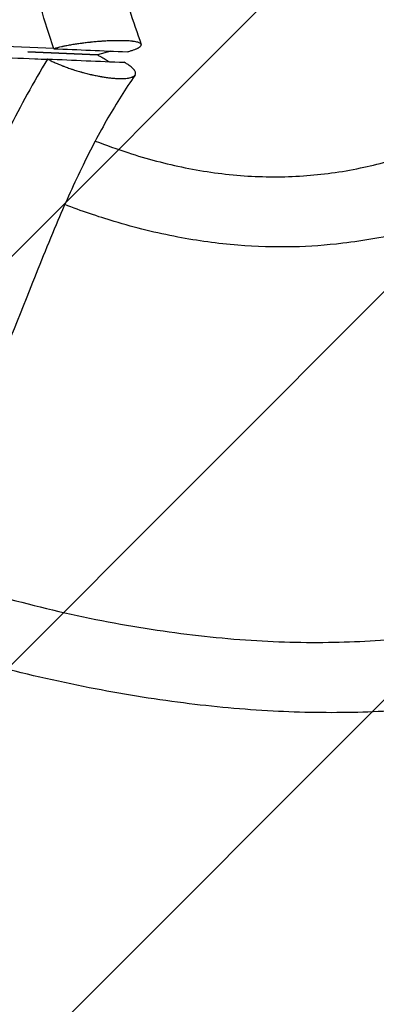
# Model space of a CAD drawing. Units: millimetres. Extents: x -6690 to 5245, y -4582 to 5385.
# Drawn here: x 2051 to 2444, y 770 to 1853 of the extents above; entities that cross this region are included whole.
import ezdxf

# ---------------------------------------------------------------- set-up
doc = ezdxf.new("R2010")
doc.units = ezdxf.units.MM
doc.header["$LTSCALE"] = 20
doc.layers.add('2d', color=230, linetype='Continuous')
doc.layers.add('AS-Free_Space_Hatch', color=31, linetype='Continuous')

msp = doc.modelspace()

# ---------------------------------------------------------------- hatches: boundary and pattern name
at = {"layer": 'AS-Free_Space_Hatch'}
h = msp.add_hatch(dxfattribs=at)
h.set_pattern_fill('ANSI31', color=256, scale=100, angle=180, style=0)
edge = h.paths.add_edge_path()
edge.add_line((955.8, 880.2), (1195, 679.5))
edge.add_arc((2480.6, 2211.5), 2000, 230, 274.1305)
edge.add_line((2624.6, 216.7), (3696, 294.1))
edge.add_arc((3607.5, 1324), 1033.7, 274.9076, 362.1914)
edge.add_arc((3231.6, 1597.2), 1428.1, 350.5806, 372.4776)
edge.add_arc((3631.4, 2010.1), 1000, 354.0133, 474.1305)
edge.add_line((3222.6, 2922.7), (2242.4, 2483.6))
edge.add_line((2242.4, 2483.6), (1940.6, 2585.9))
edge.add_arc((1598.6, 1646.2), 1000, 70, 230)

# ---------------------------------------------------------------- linework, layer by layer
at = {"layer": '2d'}
for p, q in [((2088.4, 1821.7), (1449.9, 1849.2)), ((2148.4, 1830.1), (2148.4, 1830.1)), ((2136.6, 1815), (2059.8, 1818.3)), ((2059.8, 1818.2), (2136.6, 1814.9)), ((2060.3, 1818.3), (2060.3, 1818.2)), ((2151.3, 1818.9), (2136.6, 1815))]:
    msp.add_line(p, q, dxfattribs=at)
for points, knots in [([(1982.5, 2573.8), (1993.3, 2547.5), (2003.2, 2520.8), (2022.2, 2465.3), (2031, 2436.6), (2048.4, 2375.5), (2056.8, 2343.1), (2074, 2272.2), (2082.6, 2233.7), (2102.5, 2141.7), (2113.6, 2088.2), (2139.1, 1977.7), (2153.8, 1920.5), (2176, 1851.7), (2180.3, 1839), (2184.8, 1826.3)], [0.004988, 0.004988, 0.004988, 0.004988, 8.596426, 8.596426, 17.617631, 17.617631, 27.647387, 27.647387, 39.505817, 39.505817, 55.916578, 55.916578, 73.565651, 73.565651, 77.621571, 77.621571, 77.621571, 77.621571]), ([(2088.4, 1821.6), (2083.6, 1836.2), (2078.8, 1851.3), (2071.9, 1874.5), (2069.6, 1882.4), (2066.1, 1894.3), (2064.4, 1900.4), (2062.5, 1907.5), (2061.5, 1911), (2061, 1912.8), (2060.7, 1913.7), (2060.6, 1914.2), (2060.6, 1914.4), (2060.5, 1914.5), (2060.5, 1914.6), (2060.5, 1914.6), (2060.5, 1914.6), (2058.5, 1922.1), (2056.5, 1929.7), (2053.4, 1941.2), (2051.9, 1947.1), (2050.2, 1954), (2049.3, 1957.5), (2048.9, 1959.2), (2048.6, 1960.1), (2048.5, 1960.6), (2048.5, 1960.8), (2048.4, 1960.9), (2048.4, 1960.9), (2048.4, 1961), (2048.4, 1961), (2046.6, 1968.3), (2044.7, 1975.8), (2042, 1987.4), (2041, 1991.3), (2039.6, 1997.2), (2038.9, 2000.2), (2038.1, 2003.7), (2037.7, 2005.4), (2037.5, 2006.3), (2037.4, 2006.7), (2037.3, 2007), (2037.3, 2007.1), (2037.3, 2007.1), (2037.3, 2007.2), (2037.3, 2007.2), (2035.6, 2014.3), (2033.9, 2021.7), (2031.3, 2033.2), (2030.4, 2037.1), (2029.1, 2043.1), (2028.4, 2046.1), (2027.6, 2049.6), (2027.2, 2051.4), (2027, 2052.3), (2026.9, 2052.7), (2026.9, 2052.9), (2026.9, 2053), (2026.8, 2053.1), (2026.8, 2053.1), (2026.8, 2053.1), (2026.8, 2053.1), (2025.3, 2059.9), (2023.8, 2067.1), (2021.3, 2078.5), (2020.4, 2082.4), (2019.1, 2088.5), (2018.4, 2091.5), (2017.7, 2095.2), (2017.3, 2097), (2017.1, 2097.9), (2017, 2098.4), (2016.9, 2098.6), (2016.9, 2098.7), (2016.9, 2098.8), (2016.9, 2098.8), (2016.9, 2098.8), (2016.9, 2098.8), (2016.9, 2098.8), (2015.8, 2103.7), (2014.5, 2109.9), (2012.1, 2121.2), (2011.2, 2125.3), (2009.7, 2132), (2009.2, 2134.3), (2008.5, 2137.9), (2008.1, 2139.8), (2007.6, 2142), (2007.4, 2143.1), (2007.3, 2143.6), (2007.2, 2143.9), (2007.2, 2144), (2007.1, 2144.1), (2007.1, 2144.2), (2005, 2154), (2003.2, 2162.7), (2000.7, 2173.9), (2000, 2177.4), (1999, 2182.2), (1998.6, 2183.7), (1998.2, 2185.8), (1997.9, 2186.9), (1997.7, 2188.1), (1997.6, 2188.7), (1997.5, 2188.9), (1997.5, 2189.1), (1997.4, 2189.2), (1997.4, 2189.2), (1997.4, 2189.2), (1997.4, 2189.2), (1997.4, 2189.2), (1997.4, 2189.2), (1995.7, 2197.4), (1993.9, 2205.2), (1991.5, 2216.4), (1990.7, 2220), (1989.5, 2225.3), (1988.9, 2227.9), (1988.2, 2230.9), (1987.9, 2232.4), (1987.7, 2233.1), (1987.6, 2233.5), (1987.6, 2233.7), (1987.6, 2233.8), (1987.6, 2233.8), (1987.6, 2233.9), (1987.5, 2233.9), (1987.5, 2233.9), (1985.8, 2241.7), (1984, 2249.3), (1981.5, 2260.4), (1980.6, 2264), (1979.4, 2269.4), (1978.7, 2272), (1978, 2275.1), (1977.7, 2276.6), (1977.5, 2277.4), (1977.4, 2277.7), (1977.4, 2277.9), (1977.3, 2278), (1977.3, 2278.1), (1977.3, 2278.1), (1977.3, 2278.1), (1975.5, 2285.7), (1973.7, 2293.2), (1971, 2304.2), (1970.1, 2307.8), (1968.8, 2313.1), (1968.1, 2315.7), (1967.3, 2318.8), (1966.9, 2320.3), (1966.7, 2321.1), (1966.6, 2321.5), (1966.6, 2321.7), (1966.6, 2321.7), (1966.6, 2321.8), (1966.6, 2321.8), (1964.6, 2329.3), (1962.7, 2336.7), (1959.9, 2347.5), (1958.4, 2352.8), (1956.8, 2359), (1955.9, 2362), (1955.5, 2363.6), (1955.3, 2364.3), (1955.2, 2364.7), (1955.2, 2364.9), (1955.1, 2365), (1955.1, 2365), (1955.1, 2365), (1955.1, 2365.1), (1951, 2380), (1946.8, 2394.6), (1940.4, 2415.7), (1938.2, 2422.7), (1935, 2432.9), (1933.4, 2438), (1931.5, 2443.8), (1930.5, 2446.7), (1930.1, 2448.2), (1929.8, 2448.9), (1929.7, 2449.3), (1929.6, 2449.4), (1929.6, 2449.5), (1929.6, 2449.6), (1929.6, 2449.6), (1929.6, 2449.6), (1920.1, 2478.3), (1910, 2505.6), (1899.5, 2531.3)], [0, 0, 0, 0, 0.0625, 0.0625, 0.09375, 0.09375, 0.109375, 0.117188, 0.121094, 0.123047, 0.124023, 0.124512, 0.124756, 0.124878, 0.124939, 0.124939, 0.125, 0.125, 0.15625, 0.15625, 0.171875, 0.179687, 0.183594, 0.185547, 0.186523, 0.187012, 0.187256, 0.187378, 0.187439, 0.187439, 0.1875, 0.1875, 0.21875, 0.21875, 0.234375, 0.234375, 0.242187, 0.246094, 0.248047, 0.249023, 0.249512, 0.249756, 0.249878, 0.249939, 0.249939, 0.25, 0.25, 0.28125, 0.28125, 0.296875, 0.296875, 0.304687, 0.308594, 0.310547, 0.311523, 0.312012, 0.312256, 0.312378, 0.312439, 0.312469, 0.312469, 0.3125, 0.3125, 0.34375, 0.34375, 0.359375, 0.359375, 0.367187, 0.371094, 0.373047, 0.374023, 0.374512, 0.374756, 0.374878, 0.374939, 0.374969, 0.374985, 0.374985, 0.375, 0.375, 0.40625, 0.40625, 0.421875, 0.421875, 0.429687, 0.429687, 0.433594, 0.435547, 0.436523, 0.437012, 0.437256, 0.437378, 0.437378, 0.4375, 0.4375, 0.46875, 0.46875, 0.484375, 0.484375, 0.492187, 0.492187, 0.496094, 0.498047, 0.499023, 0.499512, 0.499756, 0.499878, 0.499939, 0.499969, 0.499985, 0.499985, 0.5, 0.5, 0.53125, 0.53125, 0.546875, 0.546875, 0.554687, 0.558594, 0.560547, 0.561523, 0.562012, 0.562256, 0.562378, 0.562439, 0.562469, 0.562469, 0.5625, 0.5625, 0.59375, 0.59375, 0.609375, 0.609375, 0.617187, 0.621094, 0.623047, 0.624023, 0.624512, 0.624756, 0.624878, 0.624939, 0.624939, 0.625, 0.625, 0.65625, 0.65625, 0.671875, 0.671875, 0.679687, 0.683594, 0.685547, 0.686523, 0.687012, 0.687256, 0.687378, 0.687378, 0.6875, 0.6875, 0.71875, 0.71875, 0.734375, 0.742187, 0.746094, 0.748047, 0.749023, 0.749512, 0.749756, 0.749878, 0.749939, 0.749939, 0.75, 0.75, 0.8125, 0.8125, 0.84375, 0.84375, 0.859375, 0.867187, 0.871094, 0.873047, 0.874023, 0.874512, 0.874756, 0.874878, 0.874939, 0.874939, 0.875, 0.875, 1, 1, 1, 1]), ([(1450.1, 1835.6), (1457.5, 1835.4), (1473.2, 1834.8), (1497.2, 1833.8), (1530.3, 1832.5), (1571.6, 1830.9), (1621.2, 1828.9), (1670.8, 1826.9), (1720.4, 1824.9), (1770, 1822.9), (1819.6, 1820.9), (1869.2, 1818.8), (1918.7, 1816.8), (1968.3, 1814.7), (2017.9, 1812.6), (2055.6, 1811), (2076.9, 1810.1), (2081.6, 1809.9)], [-1023.938927, -1023.938927, -1023.938927, -1023.938927, -992.072411, -956.641253, -921.210096, -850.347781, -779.485466, -708.623151, -637.760836, -566.898521, -496.036206, -425.17389, -354.311575, -283.44926, -212.586945, -141.72463, -121.4887, -121.4887, -121.4887, -121.4887]), ([(2169.4, 1818.1), (2170.7, 1818.5), (2172.5, 1819), (2174.2, 1819.5), (2175.3, 1819.9), (2175.8, 1820.1), (2177.3, 1820.6), (2178.7, 1821.1), (2180.1, 1821.7), (2180.7, 1822), (2181, 1822.2), (2181.1, 1822.3), (2181.2, 1822.3), (2181.3, 1822.3), (2182, 1822.7), (2182.8, 1823.2), (2183.6, 1823.8), (2183.9, 1824), (2184, 1824.2), (2184.1, 1824.2), (2184.1, 1824.3), (2184.5, 1824.6), (2184.8, 1825.1), (2184.9, 1825.6), (2184.9, 1825.9), (2184.9, 1826), (2184.9, 1826), (2184.9, 1826.1), (2184.9, 1826.1), (2184.8, 1826.4), (2184.6, 1826.8), (2184.1, 1827.2), (2183.8, 1827.4), (2183.6, 1827.5), (2183.5, 1827.6), (2183.5, 1827.6), (2183.5, 1827.6), (2183, 1827.9), (2182.5, 1828.1), (2181.4, 1828.5), (2180.7, 1828.7), (2179.2, 1829), (2178, 1829.3), (2176.4, 1829.5), (2175.7, 1829.6), (2175.2, 1829.7), (2174.9, 1829.7), (2173.6, 1829.9), (2172, 1830), (2170.2, 1830.2), (2168.9, 1830.2), (2168.3, 1830.3), (2166.4, 1830.3), (2164.3, 1830.4), (2161.8, 1830.4), (2160.6, 1830.4), (2160, 1830.4), (2159.6, 1830.4), (2159.4, 1830.4), (2157.7, 1830.4), (2155.4, 1830.4), (2153, 1830.3), (2151.4, 1830.3), (2150.5, 1830.2), (2148, 1830.1), (2145.5, 1830), (2142.4, 1829.8), (2140.9, 1829.7), (2140.1, 1829.6), (2139.8, 1829.6), (2139.6, 1829.6), (2139.4, 1829.6), (2137.5, 1829.4), (2134.8, 1829.2), (2131.6, 1828.9), (2130.3, 1828.8), (2129.3, 1828.7), (2128.9, 1828.6), (2126.6, 1828.4), (2123.9, 1828), (2120.7, 1827.6), (2119.1, 1827.4), (2118.3, 1827.3), (2118, 1827.3), (2117.7, 1827.3), (2117.6, 1827.2), (2115.7, 1827), (2113.9, 1826.7), (2110.3, 1826.2), (2108.6, 1825.9), (2105.1, 1825.3), (2102.6, 1824.8), (2099.8, 1824.3), (2098.4, 1824), (2097.8, 1823.8), (2097.5, 1823.8), (2097.3, 1823.7), (2097.2, 1823.7), (2093.9, 1823), (2091.1, 1822.3), (2088.4, 1821.6)], [0, 0, 0, 0, 0.03125, 0.046875, 0.046875, 0.0625, 0.0625, 0.09375, 0.109375, 0.117188, 0.121094, 0.123047, 0.123047, 0.125, 0.125, 0.15625, 0.171875, 0.179688, 0.183594, 0.183594, 0.1875, 0.1875, 0.21875, 0.234375, 0.242188, 0.246094, 0.248047, 0.248047, 0.25, 0.25, 0.28125, 0.296875, 0.304688, 0.308594, 0.310547, 0.310547, 0.3125, 0.3125, 0.34375, 0.34375, 0.375, 0.375, 0.40625, 0.421875, 0.429688, 0.429688, 0.4375, 0.4375, 0.46875, 0.484375, 0.484375, 0.5, 0.5, 0.53125, 0.546875, 0.554688, 0.558594, 0.558594, 0.5625, 0.5625, 0.59375, 0.609375, 0.609375, 0.625, 0.625, 0.65625, 0.671875, 0.679688, 0.683594, 0.685547, 0.685547, 0.6875, 0.6875, 0.71875, 0.734375, 0.742188, 0.742188, 0.75, 0.75, 0.78125, 0.796875, 0.804688, 0.808594, 0.810547, 0.810547, 0.8125, 0.8125, 0.84375, 0.84375, 0.875, 0.875, 0.90625, 0.921875, 0.929688, 0.933594, 0.935547, 0.935547, 0.9375, 0.9375, 1, 1, 1, 1]), ([(2081.6, 1810), (2073.9, 1797.4), (2066.4, 1784.6), (2052.2, 1758.7), (2045.4, 1745.6), (2035.5, 1725.8), (2032.3, 1719.2), (2026, 1705.8), (2022.9, 1699.1), (2013.8, 1679), (2007.9, 1665.6), (1996.4, 1638.6), (1990.8, 1625), (1979.7, 1597.9), (1974.3, 1584.3), (1963.3, 1557.2), (1957.8, 1543.6), (1946.6, 1516.5), (1940.8, 1503), (1934.9, 1489.5)], [0, 0, 0, 0, 0.0443287, 0.0443287, 0.0886574, 0.0886574, 0.1108217, 0.1108217, 0.1329861, 0.1329861, 0.1773148, 0.1773148, 0.2216435, 0.2216435, 0.2659722, 0.2659722, 0.3103009, 0.3103009, 0.3546296, 0.3546296, 0.3546296, 0.3546296]), ([(2081.8, 1810.2), (2083, 1809.5), (2084.3, 1808.9), (2087.1, 1807.5), (2088.6, 1806.8), (2091.6, 1805.5), (2093.9, 1804.5), (2096.6, 1803.4), (2097.6, 1803), (2098, 1802.8), (2098.2, 1802.7), (2098.8, 1802.5), (2100.9, 1801.7), (2103.9, 1800.6), (2106.5, 1799.7), (2107.8, 1799.3), (2108.3, 1799.1), (2109.1, 1798.8), (2111.3, 1798.1), (2114.5, 1797.2), (2117.4, 1796.3), (2118.5, 1796), (2119, 1795.9), (2119.2, 1795.8), (2119.9, 1795.6), (2122.1, 1795), (2125.2, 1794.2), (2128.3, 1793.4), (2129.6, 1793.1), (2130.2, 1793), (2130.3, 1793), (2130.5, 1792.9), (2130.8, 1792.9), (2132.9, 1792.4), (2135.7, 1791.8), (2138.6, 1791.3), (2139.9, 1791), (2140.7, 1790.9), (2141.1, 1790.8), (2143.2, 1790.5), (2145.6, 1790.1), (2148.3, 1789.7), (2149.4, 1789.6), (2150.2, 1789.5), (2150.6, 1789.4), (2152.4, 1789.2), (2154.6, 1789), (2157, 1788.9), (2158, 1788.8), (2158.5, 1788.8), (2158.6, 1788.8), (2159, 1788.8), (2159.1, 1788.7), (2161.9, 1788.6), (2164.2, 1788.7), (2167.5, 1788.8), (2169, 1789), (2170.3, 1789.2), (2171.2, 1789.3), (2171.6, 1789.4), (2172.9, 1789.7), (2174, 1790), (2175.1, 1790.4), (2175.6, 1790.7), (2175.8, 1790.8), (2175.9, 1790.8), (2175.9, 1790.8), (2176, 1790.9), (2176.6, 1791.2), (2177.3, 1791.7), (2177.8, 1792.3), (2178, 1792.6), (2178.2, 1792.8), (2178.2, 1792.9), (2178.5, 1793.4), (2178.7, 1794), (2178.6, 1794.8), (2178.6, 1795.2), (2178.5, 1795.4), (2178.5, 1795.5), (2178.5, 1795.6), (2178.3, 1796.1), (2178, 1796.9), (2177.4, 1797.9), (2177, 1798.4), (2176.8, 1798.6), (2176.7, 1798.7), (2176.6, 1798.8), (2176.6, 1798.8), (2175.5, 1800.1), (2174.2, 1801.3), (2172.4, 1802.6), (2172.3, 1802.7), (2172, 1802.9), (2171.7, 1803.1), (2170.9, 1803.7), (2169.1, 1804.9), (2167.4, 1805.9), (2166.2, 1806.6)], [0.0117271, 0.0117271, 0.0117271, 0.0117271, 0.0425625, 0.0425625, 0.073398, 0.073398, 0.1042334, 0.1196511, 0.1235055, 0.1235055, 0.12736, 0.12736, 0.1350688, 0.1659043, 0.181322, 0.181322, 0.1890308, 0.1890308, 0.1967397, 0.2275751, 0.2429928, 0.2468473, 0.2468473, 0.2507017, 0.2507017, 0.2584106, 0.289246, 0.3046637, 0.3123726, 0.3123726, 0.3142998, 0.3142998, 0.316227, 0.3200814, 0.3509169, 0.3663346, 0.3740434, 0.3740434, 0.3817523, 0.3817523, 0.4125877, 0.4280054, 0.4357143, 0.4357143, 0.4434231, 0.4434231, 0.4742586, 0.4896763, 0.4973851, 0.4973851, 0.5012396, 0.5012396, 0.505094, 0.505094, 0.5667649, 0.5667649, 0.5976003, 0.613018, 0.613018, 0.6284357, 0.6284357, 0.6592712, 0.6746889, 0.6823977, 0.6862522, 0.6862522, 0.6881794, 0.6881794, 0.6901066, 0.720942, 0.7363597, 0.7440686, 0.7440686, 0.7517775, 0.7517775, 0.7826129, 0.7980306, 0.8057395, 0.8095939, 0.8095939, 0.8134483, 0.8134483, 0.8442837, 0.8597015, 0.8674103, 0.8712647, 0.873192, 0.873192, 0.8751192, 0.8751192, 0.93679, 0.93679, 0.9406445, 0.9406445, 0.9444989, 0.9522078, 0.9676255, 0.9984609, 0.9984609, 0.9984609, 0.9984609]), ([(2136.6, 1814.9), (2137.7, 1814.2), (2138.8, 1813.6), (2140, 1812.9), (2141.7, 1811.9), (2143.4, 1811), (2145.1, 1810), (2146.6, 1809.1), (2148.2, 1808.2), (2149.7, 1807.3)], [0, 0, 0, 0, 0.00525061, 0.00525061, 0.00525061, 0.01312653, 0.01312653, 0.01312653, 0.02037075, 0.02037075, 0.02037075, 0.02037075]), ([(2178, 1792.5), (2167.4, 1777.3), (2157.5, 1761.5), (2138.4, 1728.4), (2129.3, 1711.1), (2110.9, 1673.5), (2101.8, 1653.1), (2082.1, 1606.8), (2071.7, 1580.8), (2043.7, 1510.6), (2026, 1466.4), (1989.4, 1387.4), (1971.5, 1352.4), (1935.6, 1284.9), (1917.7, 1252.3), (1876.5, 1176.7), (1853.2, 1133.4), (1831.9, 1089.3)], [0.003524, 0.003524, 0.003524, 0.003524, 5.591826, 5.591826, 11.464126, 11.464126, 18.176918, 18.176918, 26.677547, 26.677547, 41.092548, 41.092548, 52.888178, 52.888178, 64.026265, 64.026265, 78.753041, 78.753041, 78.753041, 78.753041]), ([(2134.2, 1720), (2146.2, 1715.3), (2158.2, 1711.1), (2191.2, 1700.4), (2212.1, 1694.9), (2254.7, 1686.3), (2276.4, 1683.3), (2319.7, 1680.3), (2341.4, 1680.2), (2384, 1683.1), (2405, 1685.9), (2445.5, 1694.3), (2464.7, 1699.6), (2501.3, 1712.1), (2517.5, 1718), (2533.8, 1723.8)], [20.701157, 20.701157, 20.701157, 20.701157, 26.264237, 26.264237, 36.017115, 36.017115, 45.988657, 45.988657, 55.761792, 55.761792, 64.849021, 64.849021, 72.93341, 72.93341, 79.427015, 79.427015, 79.427015, 79.427015]), ([(2557.2, 1642.2), (2531.1, 1634.8), (2504.7, 1626.7), (2454, 1614.4), (2430.2, 1610.2), (2388.4, 1605.3), (2370.3, 1604), (2331.7, 1603.1), (2311.4, 1603.7), (2269, 1607.1), (2247, 1610.2), (2201.7, 1618.8), (2178.4, 1624.5), (2137, 1636.9), (2118.9, 1643.1), (2100.6, 1650)], [0, 0, 0, 0, 10.000186, 10.000186, 19.466366, 19.466366, 27.009301, 27.009301, 35.731872, 35.731872, 45.340263, 45.340263, 55.554368, 55.554368, 63.463952, 63.463952, 63.463952, 63.463952]), ([(1918.7, 1254.1), (1938.8, 1246.9), (1959.1, 1240.1), (2015.1, 1222.5), (2051, 1212.7), (2123.3, 1195.6), (2159.6, 1188.5), (2230.6, 1177.6), (2265.3, 1173.6), (2332.4, 1168.9), (2364.9, 1168), (2427.6, 1169.2), (2457.9, 1171.1), (2516.1, 1177.7), (2544.2, 1182.2), (2598.1, 1193.8), (2624, 1201.2), (2656.2, 1210), (2662, 1211.6), (2667.8, 1213.2)], [23.01902, 23.01902, 23.01902, 23.01902, 30.21499, 30.21499, 42.761571, 42.761571, 55.299609, 55.299609, 67.264107, 67.264107, 78.5694, 78.5694, 89.277899, 89.277899, 99.49004, 99.49004, 109.314746, 109.314746, 111.490551, 111.490551, 111.490551, 111.490551]), ([(2690.4, 1131.9), (2663.3, 1125.3), (2636.2, 1118.2), (2576.7, 1105.7), (2544.5, 1100.7), (2482.7, 1094.1), (2453.2, 1092.2), (2392.5, 1090.7), (2361.3, 1091.2), (2297.2, 1094.6), (2264.3, 1097.6), (2196.8, 1106.2), (2162.1, 1111.8), (2091.2, 1125.7), (2054.9, 1134.1), (1981, 1153.8), (1943.4, 1165.1), (1898, 1180.3), (1889.8, 1183.1), (1881.7, 1186)], [0, 0, 0, 0, 10.00043, 10.00043, 21.354515, 21.354515, 31.56591, 31.56591, 42.259099, 42.259099, 53.489976, 53.489976, 65.332731, 65.332731, 77.842855, 77.842855, 91.023916, 91.023916, 93.935962, 93.935962, 93.935962, 93.935962])]:
    msp.add_open_spline(points, degree=3, knots=knots, dxfattribs=at)
for points in [[(2088.4, 1821.6), (2115.4, 1820.5), (2142.4, 1819.3), (2169.4, 1818.1)], [(2081.8, 1810.2), (2081.7, 1810.2), (2081.7, 1810.1), (2081.6, 1810)], [(2081.8, 1810.2), (2109.9, 1809), (2138.1, 1807.8), (2166.2, 1806.6)], [(2082.3, 1809.9), (2082.3, 1809.9), (2082.3, 1809.9), (2082.3, 1809.9)], [(2178, 1792.6), (2178, 1792.6), (2178, 1792.6), (2178, 1792.6)]]:
    msp.add_open_spline(points, degree=3, dxfattribs=at)

doc.saveas('drawing.dxf')
